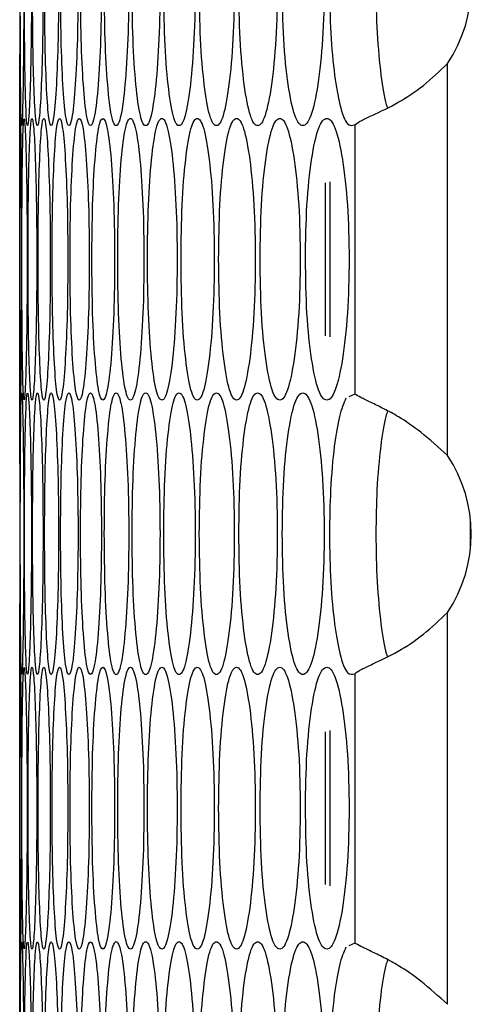
# Model space of a CAD drawing. Units: millimetres. Extents: x -487 to 1580, y -661 to 1293.
# Drawn here: x 684 to 703, y -92 to -50 of the extents above; entities that cross this region are included whole.
import ezdxf

# ---------------------------------------------------------------- set-up
doc = ezdxf.new("R2010")
doc.units = ezdxf.units.MM

msp = doc.modelspace()

# ---------------------------------------------------------------- linework, layer by layer
at = {"color": 7, "linetype": 'Continuous', "lineweight": 25}
for p, q in [((702.155, -68.318), (702.155, -51.626)), ((683.938, -54.267), (683.938, -65.653)), ((698.208, -54.234), (698.208, -65.71)), ((696.943, -56.702), (696.943, -63.217)), ((697.143, -56.657), (697.143, -63.262)), ((698.208, -65.71), (697.956, -65.824)), ((703.143, -72.267), (703.143, -71.057)), ((702.155, -91.698), (702.155, -75.006)), ((683.938, -77.65), (683.938, -89.036)), ((698.208, -77.615), (698.208, -89.09)), ((696.943, -80.085), (696.943, -86.6)), ((697.143, -80.04), (697.143, -86.645)), ((698.208, -89.09), (697.956, -89.204))]:
    msp.add_line(p, q, dxfattribs=at)
for centre in [(697.174, -48.282), (697.174, -71.662)]:
    msp.add_arc(centre, 6, 326.1265, 33.8735, dxfattribs=at)
for points, knots in [([(683.963, -48.269), (683.964, -49.058), (683.965, -50.638), (683.976, -52.61), (683.994, -53.99), (684.02, -54.408), (684.053, -53.99), (684.083, -52.61), (684.107, -50.638), (684.115, -48.269), (684.107, -45.899), (684.083, -43.928), (684.053, -42.548), (684.02, -42.129), (683.994, -42.548), (683.976, -43.928), (683.965, -45.9), (683.964, -47.479), (683.963, -48.269)], [0, 0, 0, 0, 0.062451, 0.124925, 0.187428, 0.250006, 0.312526, 0.375083, 0.437532, 0.500014, 0.562447, 0.624945, 0.687451, 0.750022, 0.812547, 0.875099, 0.937561, 1, 1, 1, 1]), ([(684.14, -48.269), (684.142, -49.058), (684.145, -50.638), (684.173, -52.61), (684.216, -53.99), (684.272, -54.408), (684.334, -53.99), (684.389, -52.61), (684.43, -50.638), (684.443, -48.269), (684.43, -45.899), (684.389, -43.928), (684.334, -42.548), (684.272, -42.129), (684.216, -42.548), (684.173, -43.928), (684.145, -45.9), (684.142, -47.479), (684.14, -48.269)], [0, 0, 0, 0, 0.062451, 0.124925, 0.187427, 0.250005, 0.312525, 0.375083, 0.437531, 0.500013, 0.562446, 0.624944, 0.68745, 0.750021, 0.812545, 0.8751, 0.937562, 1, 1, 1, 1]), ([(684.485, -48.269), (684.488, -49.058), (684.493, -50.638), (684.539, -52.61), (684.606, -53.99), (684.691, -54.408), (684.782, -53.99), (684.862, -52.61), (684.92, -50.638), (684.939, -48.269), (684.92, -45.899), (684.862, -43.928), (684.782, -42.548), (684.691, -42.129), (684.606, -42.548), (684.539, -43.928), (684.493, -45.9), (684.488, -47.479), (684.485, -48.269)], [0, 0, 0, 0, 0.062451, 0.124926, 0.187427, 0.250005, 0.312525, 0.375083, 0.437531, 0.500014, 0.562447, 0.624944, 0.687452, 0.750022, 0.812547, 0.8751, 0.937561, 1, 1, 1, 1]), ([(684.998, -48.269), (685.001, -49.058), (685.008, -50.638), (685.072, -52.61), (685.163, -53.99), (685.278, -54.408), (685.399, -53.99), (685.503, -52.61), (685.579, -50.638), (685.602, -48.269), (685.579, -45.899), (685.503, -43.928), (685.399, -42.548), (685.278, -42.129), (685.163, -42.548), (685.072, -43.928), (685.008, -45.9), (685.001, -47.479), (684.998, -48.269)], [0, 0, 0, 0, 0.062451, 0.124925, 0.187426, 0.250004, 0.312525, 0.375083, 0.437531, 0.500014, 0.562446, 0.624944, 0.687451, 0.750022, 0.812546, 0.8751, 0.937562, 1, 1, 1, 1]), ([(685.678, -48.269), (685.682, -49.058), (685.692, -50.638), (685.773, -52.61), (685.889, -53.99), (686.033, -54.408), (686.183, -53.99), (686.312, -52.61), (686.404, -50.638), (686.433, -48.269), (686.404, -45.899), (686.312, -43.928), (686.183, -42.548), (686.033, -42.129), (685.888, -42.548), (685.773, -43.928), (685.692, -45.9), (685.682, -47.479), (685.678, -48.269)], [0, 0, 0, 0, 0.062451, 0.124925, 0.187427, 0.250004, 0.312525, 0.375083, 0.437531, 0.500014, 0.562446, 0.624944, 0.687452, 0.750022, 0.812546, 0.8751, 0.937561, 1, 1, 1, 1]), ([(686.526, -48.269), (686.531, -49.058), (686.542, -50.638), (686.642, -52.61), (686.781, -53.99), (686.955, -54.408), (687.135, -53.99), (687.288, -52.61), (687.397, -50.638), (687.431, -48.269), (687.397, -45.899), (687.288, -43.928), (687.135, -42.548), (686.955, -42.129), (686.781, -42.548), (686.642, -43.928), (686.542, -45.9), (686.531, -47.479), (686.526, -48.269)], [0, 0, 0, 0, 0.062451, 0.124926, 0.187426, 0.250004, 0.312526, 0.375083, 0.437532, 0.500014, 0.562447, 0.624945, 0.687451, 0.750021, 0.812546, 0.8751, 0.937561, 1, 1, 1, 1]), ([(687.541, -48.269), (687.547, -49.058), (687.561, -50.638), (687.677, -52.61), (687.841, -53.99), (688.045, -54.408), (688.253, -53.99), (688.431, -52.61), (688.558, -50.638), (688.597, -48.269), (688.558, -45.899), (688.431, -43.928), (688.253, -42.548), (688.045, -42.129), (687.841, -42.548), (687.677, -43.928), (687.56, -45.9), (687.547, -47.479), (687.541, -48.269)], [0, 0, 0, 0, 0.062451, 0.1249259, 0.187427, 0.2500036, 0.3125258, 0.3750829, 0.4375308, 0.5000134, 0.5624464, 0.6249442, 0.6874505, 0.7500211, 0.8125462, 0.8750993, 0.9375615, 1, 1, 1, 1]), ([(688.723, -48.269), (688.731, -49.058), (688.746, -50.638), (688.88, -52.61), (689.069, -53.99), (689.302, -54.408), (689.54, -53.99), (689.742, -52.61), (689.885, -50.638), (689.929, -48.269), (689.885, -45.899), (689.742, -43.928), (689.539, -42.548), (689.302, -42.129), (689.069, -42.548), (688.88, -43.928), (688.746, -45.9), (688.731, -47.479), (688.723, -48.269)], [0, 0, 0, 0, 0.062451, 0.124926, 0.187427, 0.250004, 0.312525, 0.375083, 0.437531, 0.500014, 0.562447, 0.624944, 0.687452, 0.750021, 0.812546, 0.8751, 0.937562, 1, 1, 1, 1]), ([(690.073, -48.269), (690.081, -49.058), (690.098, -50.638), (690.251, -52.61), (690.463, -53.99), (690.725, -54.408), (690.993, -53.99), (691.219, -52.61), (691.38, -50.638), (691.429, -48.269), (691.38, -45.899), (691.219, -43.928), (690.992, -42.548), (690.725, -42.129), (690.463, -42.548), (690.251, -43.928), (690.098, -45.9), (690.081, -47.479), (690.073, -48.269)], [0, 0, 0, 0, 0.062451, 0.124926, 0.187426, 0.250005, 0.312525, 0.375083, 0.437531, 0.500014, 0.562447, 0.624944, 0.687451, 0.750022, 0.812546, 0.8751, 0.937561, 1, 1, 1, 1]), ([(691.589, -48.269), (691.599, -49.058), (691.618, -50.638), (691.788, -52.61), (692.024, -53.99), (692.316, -54.408), (692.612, -53.99), (692.863, -52.61), (693.041, -50.638), (693.095, -48.269), (693.041, -45.899), (692.863, -43.928), (692.612, -42.548), (692.316, -42.129), (692.024, -42.548), (691.788, -43.928), (691.618, -45.9), (691.599, -47.479), (691.589, -48.269)], [0, 0, 0, 0, 0.062451, 0.124926, 0.187427, 0.250004, 0.312525, 0.375083, 0.437532, 0.500014, 0.562447, 0.624944, 0.687451, 0.750021, 0.812547, 0.8751, 0.937561, 1, 1, 1, 1]), ([(693.272, -48.269), (693.283, -49.058), (693.304, -50.638), (693.491, -52.61), (693.752, -53.99), (694.073, -54.408), (694.398, -53.99), (694.674, -52.61), (694.868, -50.638), (694.928, -48.269), (694.868, -45.899), (694.674, -43.928), (694.398, -42.548), (694.073, -42.129), (693.752, -42.548), (693.491, -43.928), (693.304, -45.9), (693.283, -47.479), (693.272, -48.269)], [0, 0, 0, 0, 0.062451, 0.124926, 0.187426, 0.250005, 0.312526, 0.375083, 0.437532, 0.500014, 0.562447, 0.624944, 0.687451, 0.750022, 0.812546, 0.8751, 0.937562, 1, 1, 1, 1]), ([(695.122, -48.269), (695.133, -49.058), (695.156, -50.638), (695.361, -52.61), (695.646, -53.99), (695.996, -54.408), (696.351, -53.99), (696.65, -52.61), (696.862, -50.638), (696.926, -48.269), (696.862, -45.899), (696.65, -43.928), (696.351, -42.548), (695.996, -42.129), (695.646, -42.548), (695.361, -43.928), (695.156, -45.9), (695.133, -47.479), (695.122, -48.269)], [0, 0, 0, 0, 0.062451, 0.124925, 0.187427, 0.250005, 0.312525, 0.375083, 0.437531, 0.500014, 0.562446, 0.624944, 0.687452, 0.750021, 0.812547, 0.8751, 0.937561, 1, 1, 1, 1]), ([(697.832, -42.501), (697.737, -42.724), (697.548, -43.17), (697.317, -44.549), (697.165, -46.302), (697.123, -48.345), (697.169, -50.373), (697.333, -52.145), (697.579, -53.513), (697.882, -54.32), (698.105, -54.261), (698.208, -54.234)], [0, 0, 0, 0, 0.105839, 0.211183, 0.32929, 0.43416, 0.550046, 0.665307, 0.770511, 0.893981, 1, 1, 1, 1]), ([(699.616, -43.043), (699.588, -43.116), (699.467, -43.429), (699.295, -44.561), (699.14, -46.287), (699.099, -48.331), (699.143, -50.376), (699.311, -52.099), (699.474, -53.197), (699.587, -53.46), (699.605, -53.503)], [0, 0, 0, 0, 0.0442527, 0.1906571, 0.3550925, 0.5014321, 0.6629852, 0.8241668, 0.9708561, 1, 1, 1, 1]), ([(683.938, -54.267), (683.938, -54.187), (683.939, -54.025), (683.946, -52.599), (683.953, -50.64), (683.954, -49.059), (683.954, -48.269)], [0, 0, 0, 0, 0.249517, 0.49995, 0.750018, 1, 1, 1, 1]), ([(698.208, -54.234), (698.29, -54.175), (698.447, -54.061), (699.06, -53.783), (699.994, -53.347), (701.156, -52.586), (701.821, -51.948), (702.155, -51.626)], [0, 0, 0, 0, 0.167582, 0.317225, 0.564136, 0.780563, 1, 1, 1, 1]), ([(683.938, -59.96), (683.938, -60.75), (683.938, -62.329), (683.94, -64.301), (683.946, -65.681), (683.958, -66.1), (683.975, -65.681), (683.994, -64.301), (684.009, -62.329), (684.014, -59.96), (684.009, -57.591), (683.994, -55.619), (683.975, -54.239), (683.958, -53.821), (683.946, -54.24), (683.94, -55.62), (683.938, -57.591), (683.938, -59.171), (683.938, -59.96)], [0, 0, 0, 0, 0.062451, 0.124926, 0.187426, 0.250005, 0.312526, 0.375084, 0.437532, 0.500015, 0.562448, 0.624944, 0.687452, 0.750022, 0.812547, 0.8751, 0.937561, 1, 1, 1, 1]), ([(684.031, -59.96), (684.032, -60.75), (684.034, -62.329), (684.054, -64.301), (684.084, -65.681), (684.125, -66.1), (684.172, -65.681), (684.215, -64.301), (684.248, -62.329), (684.258, -59.96), (684.248, -57.591), (684.215, -55.619), (684.172, -54.239), (684.125, -53.821), (684.084, -54.24), (684.054, -55.62), (684.034, -57.591), (684.032, -59.171), (684.031, -59.96)], [0, 0, 0, 0, 0.062451, 0.124926, 0.187427, 0.250005, 0.312526, 0.375084, 0.437532, 0.500015, 0.562448, 0.624944, 0.687451, 0.750021, 0.812547, 0.8751, 0.937561, 1, 1, 1, 1]), ([(684.292, -59.96), (684.294, -60.75), (684.298, -62.329), (684.335, -64.301), (684.39, -65.681), (684.461, -66.1), (684.537, -65.681), (684.605, -64.301), (684.654, -62.329), (684.67, -59.96), (684.654, -57.591), (684.605, -55.619), (684.537, -54.239), (684.461, -53.821), (684.39, -54.24), (684.335, -55.62), (684.298, -57.591), (684.294, -59.171), (684.292, -59.96)], [0, 0, 0, 0, 0.062451, 0.124926, 0.187428, 0.250006, 0.312526, 0.375084, 0.437532, 0.500014, 0.562447, 0.624943, 0.687451, 0.750022, 0.812547, 0.8751, 0.937562, 1, 1, 1, 1]), ([(684.721, -59.96), (684.724, -60.75), (684.73, -62.329), (684.785, -64.301), (684.864, -65.681), (684.964, -66.1), (685.07, -65.681), (685.162, -64.301), (685.229, -62.329), (685.249, -59.96), (685.229, -57.591), (685.162, -55.619), (685.07, -54.239), (684.964, -53.821), (684.864, -54.24), (684.785, -55.62), (684.73, -57.591), (684.724, -59.171), (684.721, -59.96)], [0, 0, 0, 0, 0.062451, 0.124926, 0.187427, 0.250006, 0.312526, 0.375084, 0.437532, 0.500014, 0.562447, 0.624944, 0.687452, 0.750022, 0.812546, 0.8751, 0.937562, 1, 1, 1, 1]), ([(685.317, -59.96), (685.321, -60.75), (685.329, -62.329), (685.402, -64.301), (685.505, -65.681), (685.635, -66.1), (685.77, -65.681), (685.887, -64.301), (685.97, -62.329), (685.996, -59.96), (685.97, -57.591), (685.887, -55.619), (685.77, -54.239), (685.635, -53.821), (685.505, -54.24), (685.402, -55.62), (685.329, -57.591), (685.321, -59.171), (685.317, -59.96)], [0, 0, 0, 0, 0.062451, 0.124926, 0.187427, 0.250005, 0.312526, 0.375084, 0.437532, 0.500014, 0.562448, 0.624944, 0.687451, 0.750022, 0.812547, 0.8751, 0.937562, 1, 1, 1, 1]), ([(686.081, -59.96), (686.086, -60.75), (686.096, -62.329), (686.186, -64.301), (686.314, -65.681), (686.473, -66.1), (686.638, -65.681), (686.779, -64.301), (686.88, -62.329), (686.911, -59.96), (686.88, -57.591), (686.779, -55.619), (686.638, -54.239), (686.473, -53.821), (686.314, -54.24), (686.186, -55.62), (686.096, -57.591), (686.086, -59.171), (686.081, -59.96)], [0, 0, 0, 0, 0.062451, 0.124926, 0.187427, 0.250005, 0.312526, 0.375084, 0.437532, 0.500014, 0.562447, 0.624944, 0.687451, 0.750022, 0.812546, 0.875099, 0.937561, 1, 1, 1, 1]), ([(687.012, -59.96), (687.018, -60.75), (687.031, -62.329), (687.139, -64.301), (687.29, -65.681), (687.479, -66.1), (687.673, -65.681), (687.839, -64.301), (687.957, -62.329), (687.993, -59.96), (687.957, -57.591), (687.839, -55.619), (687.673, -54.239), (687.479, -53.821), (687.29, -54.24), (687.139, -55.62), (687.03, -57.591), (687.018, -59.171), (687.012, -59.96)], [0, 0, 0, 0, 0.062451, 0.124926, 0.187426, 0.250005, 0.312527, 0.375084, 0.437532, 0.500015, 0.562448, 0.624944, 0.687452, 0.750022, 0.812547, 0.8751, 0.937561, 1, 1, 1, 1]), ([(688.111, -59.96), (688.118, -60.75), (688.132, -62.329), (688.258, -64.301), (688.434, -65.681), (688.652, -66.1), (688.876, -65.681), (689.066, -64.301), (689.201, -62.329), (689.242, -59.96), (689.201, -57.591), (689.066, -55.619), (688.876, -54.239), (688.652, -53.821), (688.434, -54.24), (688.258, -55.62), (688.132, -57.591), (688.118, -59.171), (688.111, -59.96)], [0, 0, 0, 0, 0.062451, 0.124926, 0.187427, 0.250006, 0.312526, 0.375083, 0.437532, 0.500014, 0.562447, 0.624944, 0.687452, 0.750022, 0.812547, 0.8751, 0.937562, 1, 1, 1, 1]), ([(689.377, -59.96), (689.385, -60.75), (689.401, -62.329), (689.545, -64.301), (689.745, -65.681), (689.993, -66.1), (690.245, -65.681), (690.459, -64.301), (690.612, -62.329), (690.658, -59.96), (690.612, -57.591), (690.459, -55.619), (690.245, -54.239), (689.993, -53.821), (689.745, -54.24), (689.545, -55.62), (689.401, -57.591), (689.385, -59.171), (689.377, -59.96)], [0, 0, 0, 0, 0.062451, 0.124926, 0.187427, 0.250005, 0.312526, 0.375083, 0.437532, 0.500014, 0.562447, 0.624943, 0.687452, 0.750021, 0.812547, 0.8751, 0.937561, 1, 1, 1, 1]), ([(690.81, -59.96), (690.819, -60.75), (690.837, -62.329), (690.998, -64.301), (691.223, -65.681), (691.5, -66.1), (691.782, -65.681), (692.02, -64.301), (692.189, -62.329), (692.241, -59.96), (692.189, -57.591), (692.02, -55.619), (691.781, -54.239), (691.5, -53.821), (691.223, -54.24), (690.998, -55.62), (690.837, -57.591), (690.819, -59.171), (690.81, -59.96)], [0, 0, 0, 0, 0.062451, 0.124926, 0.187427, 0.250005, 0.312526, 0.375084, 0.437532, 0.500014, 0.562447, 0.624944, 0.687452, 0.750023, 0.812547, 0.8751, 0.937562, 1, 1, 1, 1]), ([(692.41, -59.96), (692.42, -60.75), (692.44, -62.329), (692.619, -64.301), (692.867, -65.681), (693.173, -66.1), (693.485, -65.681), (693.747, -64.301), (693.934, -62.329), (693.991, -59.96), (693.934, -57.591), (693.747, -55.619), (693.484, -54.239), (693.173, -53.821), (692.867, -54.24), (692.619, -55.62), (692.44, -57.591), (692.42, -59.171), (692.41, -59.96)], [0, 0, 0, 0, 0.062451, 0.124926, 0.187427, 0.250005, 0.312526, 0.375084, 0.437532, 0.500015, 0.562448, 0.624944, 0.687452, 0.750022, 0.812546, 0.8751, 0.937562, 1, 1, 1, 1]), ([(694.176, -59.96), (694.187, -60.75), (694.209, -62.329), (694.405, -64.301), (694.678, -65.681), (695.014, -66.1), (695.354, -65.681), (695.641, -64.301), (695.844, -62.329), (695.906, -59.96), (695.844, -57.591), (695.641, -55.619), (695.354, -54.239), (695.014, -53.821), (694.678, -54.24), (694.405, -55.62), (694.209, -57.591), (694.187, -59.171), (694.176, -59.96)], [0, 0, 0, 0, 0.062451, 0.124925, 0.187426, 0.250006, 0.312527, 0.375084, 0.437532, 0.500014, 0.562447, 0.624944, 0.687451, 0.750022, 0.812547, 0.875099, 0.937562, 1, 1, 1, 1]), ([(696.109, -59.96), (696.121, -60.75), (696.145, -62.329), (696.358, -64.301), (696.655, -65.681), (697.02, -66.1), (697.389, -65.681), (697.701, -64.301), (697.921, -62.329), (697.988, -59.96), (697.921, -57.591), (697.701, -55.619), (697.389, -54.239), (697.02, -53.821), (696.655, -54.24), (696.358, -55.62), (696.144, -57.591), (696.12, -59.171), (696.109, -59.96)], [0, 0, 0, 0, 0.062451, 0.124926, 0.187427, 0.250005, 0.312525, 0.375083, 0.437532, 0.500014, 0.562447, 0.624943, 0.687451, 0.750022, 0.812547, 0.8751, 0.937562, 1, 1, 1, 1]), ([(683.954, -71.652), (683.954, -70.861), (683.953, -69.28), (683.946, -67.321), (683.939, -65.895), (683.938, -65.734), (683.938, -65.653)], [0, 0, 0, 0, 0.250033, 0.500162, 0.750393, 1, 1, 1, 1]), ([(683.963, -71.652), (683.964, -72.441), (683.965, -74.02), (683.976, -75.992), (683.994, -77.372), (684.02, -77.791), (684.053, -77.372), (684.083, -75.993), (684.107, -74.021), (684.115, -71.651), (684.107, -69.282), (684.083, -67.31), (684.053, -65.931), (684.02, -65.512), (683.994, -65.931), (683.976, -67.311), (683.965, -69.283), (683.964, -70.862), (683.963, -71.652)], [0, 0, 0, 0, 0.062449, 0.124925, 0.187427, 0.250005, 0.312526, 0.375083, 0.437532, 0.500014, 0.562447, 0.624943, 0.687451, 0.750021, 0.812546, 0.875098, 0.93756, 1, 1, 1, 1]), ([(684.14, -71.652), (684.142, -72.441), (684.145, -74.02), (684.173, -75.992), (684.216, -77.372), (684.272, -77.791), (684.334, -77.372), (684.389, -75.993), (684.43, -74.021), (684.443, -71.651), (684.43, -69.282), (684.389, -67.31), (684.334, -65.931), (684.272, -65.512), (684.216, -65.931), (684.173, -67.311), (684.145, -69.283), (684.142, -70.862), (684.14, -71.652)], [0, 0, 0, 0, 0.0624493, 0.124925, 0.1874261, 0.2500047, 0.3125245, 0.3750827, 0.4375307, 0.5000131, 0.562446, 0.6249425, 0.6874496, 0.7500205, 0.8125448, 0.8750984, 0.9375601, 1, 1, 1, 1]), ([(684.485, -71.652), (684.488, -72.441), (684.493, -74.02), (684.539, -75.992), (684.606, -77.372), (684.691, -77.791), (684.782, -77.372), (684.862, -75.993), (684.92, -74.021), (684.939, -71.651), (684.92, -69.282), (684.862, -67.31), (684.782, -65.931), (684.691, -65.512), (684.606, -65.931), (684.539, -67.311), (684.493, -69.283), (684.488, -70.862), (684.485, -71.652)], [0, 0, 0, 0, 0.062449, 0.124925, 0.187427, 0.250005, 0.312525, 0.375083, 0.437531, 0.500013, 0.562446, 0.624943, 0.687451, 0.750021, 0.812546, 0.875099, 0.93756, 1, 1, 1, 1]), ([(684.998, -71.652), (685.001, -72.441), (685.008, -74.02), (685.072, -75.992), (685.163, -77.372), (685.278, -77.791), (685.399, -77.372), (685.503, -75.993), (685.579, -74.021), (685.602, -71.651), (685.579, -69.282), (685.503, -67.31), (685.399, -65.931), (685.278, -65.512), (685.163, -65.931), (685.072, -67.311), (685.008, -69.283), (685.001, -70.862), (684.998, -71.652)], [0, 0, 0, 0, 0.062449, 0.124925, 0.187426, 0.250004, 0.312525, 0.375083, 0.437531, 0.500013, 0.562446, 0.624943, 0.68745, 0.750021, 0.812545, 0.875098, 0.93756, 1, 1, 1, 1]), ([(685.678, -71.652), (685.682, -72.441), (685.692, -74.02), (685.773, -75.992), (685.889, -77.372), (686.033, -77.791), (686.183, -77.372), (686.312, -75.993), (686.404, -74.021), (686.433, -71.651), (686.404, -69.282), (686.312, -67.31), (686.183, -65.931), (686.033, -65.512), (685.888, -65.931), (685.773, -67.311), (685.692, -69.283), (685.682, -70.862), (685.678, -71.652)], [0, 0, 0, 0, 0.062449, 0.124925, 0.187426, 0.250004, 0.312525, 0.375083, 0.437531, 0.500013, 0.562446, 0.624942, 0.687451, 0.750021, 0.812545, 0.875099, 0.93756, 1, 1, 1, 1]), ([(686.526, -71.652), (686.531, -72.441), (686.542, -74.02), (686.642, -75.992), (686.781, -77.372), (686.955, -77.791), (687.135, -77.372), (687.288, -75.993), (687.397, -74.021), (687.431, -71.651), (687.397, -69.282), (687.288, -67.31), (687.135, -65.931), (686.955, -65.512), (686.781, -65.931), (686.642, -67.311), (686.542, -69.283), (686.531, -70.862), (686.526, -71.652)], [0, 0, 0, 0, 0.062449, 0.124925, 0.187426, 0.250004, 0.312526, 0.375083, 0.437532, 0.500014, 0.562447, 0.624943, 0.68745, 0.750021, 0.812546, 0.875099, 0.93756, 1, 1, 1, 1]), ([(687.541, -71.652), (687.547, -72.441), (687.561, -74.02), (687.677, -75.992), (687.841, -77.372), (688.045, -77.791), (688.253, -77.372), (688.431, -75.993), (688.558, -74.021), (688.597, -71.651), (688.558, -69.282), (688.431, -67.31), (688.253, -65.931), (688.045, -65.512), (687.841, -65.931), (687.677, -67.311), (687.56, -69.283), (687.547, -70.862), (687.541, -71.652)], [0, 0, 0, 0, 0.062449, 0.124926, 0.187427, 0.250003, 0.312526, 0.375083, 0.437531, 0.500013, 0.562446, 0.624943, 0.68745, 0.75002, 0.812546, 0.875098, 0.93756, 1, 1, 1, 1]), ([(688.723, -71.652), (688.731, -72.441), (688.746, -74.02), (688.88, -75.992), (689.069, -77.372), (689.302, -77.791), (689.54, -77.372), (689.742, -75.993), (689.885, -74.021), (689.929, -71.651), (689.885, -69.282), (689.742, -67.31), (689.539, -65.931), (689.302, -65.512), (689.069, -65.931), (688.88, -67.311), (688.746, -69.283), (688.731, -70.862), (688.723, -71.652)], [0, 0, 0, 0, 0.062449, 0.124926, 0.187427, 0.250004, 0.312525, 0.375083, 0.437531, 0.500013, 0.562446, 0.624943, 0.687451, 0.75002, 0.812546, 0.875098, 0.93756, 1, 1, 1, 1]), ([(690.073, -71.652), (690.081, -72.441), (690.098, -74.02), (690.251, -75.992), (690.463, -77.372), (690.725, -77.791), (690.993, -77.372), (691.219, -75.993), (691.38, -74.021), (691.429, -71.651), (691.38, -69.282), (691.219, -67.31), (690.992, -65.931), (690.725, -65.512), (690.463, -65.931), (690.251, -67.311), (690.098, -69.283), (690.081, -70.862), (690.073, -71.652)], [0, 0, 0, 0, 0.062449, 0.124925, 0.187426, 0.250005, 0.312525, 0.375082, 0.437531, 0.500013, 0.562446, 0.624942, 0.68745, 0.750021, 0.812545, 0.875099, 0.93756, 1, 1, 1, 1]), ([(691.589, -71.652), (691.599, -72.441), (691.618, -74.02), (691.788, -75.992), (692.024, -77.372), (692.316, -77.791), (692.612, -77.372), (692.863, -75.993), (693.041, -74.021), (693.095, -71.651), (693.041, -69.282), (692.863, -67.31), (692.612, -65.931), (692.316, -65.512), (692.024, -65.931), (691.788, -67.311), (691.618, -69.283), (691.599, -70.862), (691.589, -71.652)], [0, 0, 0, 0, 0.062449, 0.124926, 0.187427, 0.250004, 0.312525, 0.375083, 0.437531, 0.500014, 0.562447, 0.624943, 0.687451, 0.75002, 0.812546, 0.875098, 0.93756, 1, 1, 1, 1]), ([(693.272, -71.652), (693.283, -72.441), (693.304, -74.02), (693.491, -75.992), (693.752, -77.372), (694.073, -77.791), (694.398, -77.372), (694.674, -75.993), (694.868, -74.021), (694.928, -71.651), (694.868, -69.282), (694.674, -67.31), (694.398, -65.931), (694.073, -65.512), (693.752, -65.931), (693.491, -67.311), (693.304, -69.283), (693.283, -70.862), (693.272, -71.652)], [0, 0, 0, 0, 0.062449, 0.124925, 0.187426, 0.250004, 0.312526, 0.375083, 0.437531, 0.500014, 0.562446, 0.624942, 0.68745, 0.750021, 0.812545, 0.875098, 0.93756, 1, 1, 1, 1]), ([(695.122, -71.652), (695.133, -72.441), (695.156, -74.02), (695.361, -75.992), (695.646, -77.372), (695.996, -77.791), (696.351, -77.372), (696.65, -75.993), (696.862, -74.021), (696.926, -71.651), (696.862, -69.282), (696.65, -67.31), (696.351, -65.931), (695.996, -65.512), (695.646, -65.931), (695.361, -67.311), (695.156, -69.283), (695.133, -70.862), (695.122, -71.652)], [0, 0, 0, 0, 0.0624493, 0.124925, 0.187427, 0.2500042, 0.3125253, 0.3750825, 0.4375311, 0.5000134, 0.5624461, 0.6249425, 0.6874509, 0.7500205, 0.8125459, 0.8750982, 0.9375599, 1, 1, 1, 1]), ([(702.155, -68.318), (701.783, -67.977), (701.106, -67.357), (700.164, -66.708), (699.432, -66.319), (698.876, -66.046), (698.423, -65.836), (698.281, -65.753), (698.208, -65.71)], [0, 0, 0, 0, 0.2382816, 0.4334274, 0.5664655, 0.704494, 0.8486763, 1, 1, 1, 1]), ([(697.832, -65.881), (697.737, -66.104), (697.548, -66.55), (697.317, -67.929), (697.165, -69.682), (697.123, -71.725), (697.169, -73.753), (697.333, -75.525), (697.579, -76.893), (697.882, -77.7), (698.105, -77.642), (698.208, -77.615)], [0, 0, 0, 0, 0.105841, 0.211184, 0.329288, 0.434158, 0.550045, 0.665306, 0.77051, 0.893981, 1, 1, 1, 1]), ([(699.616, -66.423), (699.588, -66.496), (699.467, -66.809), (699.295, -67.941), (699.14, -69.667), (699.099, -71.711), (699.143, -73.756), (699.311, -75.479), (699.474, -76.577), (699.587, -76.84), (699.605, -76.883)], [0, 0, 0, 0, 0.044253, 0.19066, 0.355095, 0.50143, 0.662983, 0.824168, 0.970854, 1, 1, 1, 1]), ([(683.938, -77.65), (683.938, -77.57), (683.939, -77.408), (683.946, -75.982), (683.953, -74.023), (683.954, -72.442), (683.954, -71.652)], [0, 0, 0, 0, 0.249518, 0.499955, 0.750023, 1, 1, 1, 1]), ([(698.208, -77.615), (698.29, -77.555), (698.447, -77.441), (699.06, -77.163), (699.994, -76.727), (701.156, -75.966), (701.821, -75.328), (702.155, -75.006)], [0, 0, 0, 0, 0.167583, 0.317226, 0.564141, 0.780569, 1, 1, 1, 1]), ([(683.938, -83.343), (683.938, -84.132), (683.938, -85.712), (683.94, -87.684), (683.946, -89.064), (683.958, -89.483), (683.975, -89.064), (683.994, -87.684), (684.009, -85.712), (684.014, -83.343), (684.009, -80.973), (683.994, -79.002), (683.975, -77.622), (683.958, -77.203), (683.946, -77.622), (683.94, -79.002), (683.938, -80.974), (683.938, -82.553), (683.938, -83.343)], [0, 0, 0, 0, 0.062449, 0.124925, 0.187426, 0.250004, 0.312525, 0.375083, 0.437531, 0.500012, 0.562447, 0.624943, 0.687451, 0.75002, 0.812546, 0.875099, 0.93756, 1, 1, 1, 1]), ([(684.031, -83.343), (684.032, -84.132), (684.034, -85.712), (684.054, -87.684), (684.084, -89.064), (684.125, -89.483), (684.172, -89.064), (684.215, -87.684), (684.248, -85.712), (684.258, -83.343), (684.248, -80.973), (684.215, -79.002), (684.172, -77.622), (684.125, -77.203), (684.084, -77.622), (684.054, -79.002), (684.034, -80.974), (684.032, -82.553), (684.031, -83.343)], [0, 0, 0, 0, 0.062449, 0.124925, 0.187427, 0.250004, 0.312525, 0.375083, 0.437531, 0.500012, 0.562447, 0.624943, 0.68745, 0.75002, 0.812546, 0.875099, 0.93756, 1, 1, 1, 1]), ([(684.292, -83.343), (684.294, -84.132), (684.298, -85.712), (684.335, -87.684), (684.39, -89.064), (684.461, -89.483), (684.537, -89.064), (684.605, -87.684), (684.654, -85.712), (684.67, -83.343), (684.654, -80.973), (684.605, -79.002), (684.537, -77.622), (684.461, -77.203), (684.39, -77.622), (684.335, -79.002), (684.298, -80.974), (684.294, -82.553), (684.292, -83.343)], [0, 0, 0, 0, 0.062449, 0.124926, 0.187427, 0.250005, 0.312525, 0.375083, 0.437531, 0.500012, 0.562446, 0.624942, 0.68745, 0.750021, 0.812546, 0.875098, 0.93756, 1, 1, 1, 1]), ([(684.721, -83.343), (684.724, -84.132), (684.73, -85.712), (684.785, -87.684), (684.864, -89.064), (684.964, -89.483), (685.07, -89.064), (685.162, -87.684), (685.229, -85.712), (685.249, -83.343), (685.229, -80.973), (685.162, -79.002), (685.07, -77.622), (684.964, -77.203), (684.864, -77.622), (684.785, -79.002), (684.73, -80.974), (684.724, -82.553), (684.721, -83.343)], [0, 0, 0, 0, 0.0624494, 0.1249253, 0.1874264, 0.2500048, 0.3125252, 0.3750829, 0.4375309, 0.5000117, 0.5624461, 0.6249426, 0.6874504, 0.7500204, 0.8125446, 0.8750981, 0.93756, 1, 1, 1, 1]), ([(685.317, -83.343), (685.321, -84.132), (685.329, -85.712), (685.402, -87.684), (685.505, -89.064), (685.635, -89.483), (685.77, -89.064), (685.887, -87.684), (685.97, -85.712), (685.996, -83.343), (685.97, -80.973), (685.887, -79.002), (685.77, -77.622), (685.635, -77.203), (685.505, -77.622), (685.402, -79.002), (685.329, -80.974), (685.321, -82.553), (685.317, -83.343)], [0, 0, 0, 0, 0.0624491, 0.1249254, 0.1874263, 0.2500038, 0.3125248, 0.3750829, 0.4375308, 0.5000119, 0.5624466, 0.624943, 0.6874499, 0.7500205, 0.8125452, 0.8750986, 0.93756, 1, 1, 1, 1]), ([(686.081, -83.343), (686.086, -84.132), (686.096, -85.712), (686.186, -87.684), (686.314, -89.064), (686.473, -89.483), (686.638, -89.064), (686.779, -87.684), (686.88, -85.712), (686.911, -83.343), (686.88, -80.973), (686.779, -79.002), (686.638, -77.622), (686.473, -77.203), (686.314, -77.622), (686.186, -79.002), (686.096, -80.974), (686.086, -82.553), (686.081, -83.343)], [0, 0, 0, 0, 0.062449, 0.124926, 0.187426, 0.250004, 0.312526, 0.375083, 0.437531, 0.500012, 0.562446, 0.624943, 0.68745, 0.750021, 0.812545, 0.875098, 0.93756, 1, 1, 1, 1]), ([(687.012, -83.343), (687.018, -84.132), (687.031, -85.712), (687.139, -87.684), (687.29, -89.064), (687.479, -89.483), (687.673, -89.064), (687.839, -87.684), (687.957, -85.712), (687.993, -83.343), (687.957, -80.973), (687.839, -79.002), (687.673, -77.622), (687.479, -77.203), (687.29, -77.622), (687.139, -79.002), (687.03, -80.974), (687.018, -82.553), (687.012, -83.343)], [0, 0, 0, 0, 0.062449, 0.124925, 0.187426, 0.250004, 0.312526, 0.375083, 0.437531, 0.500012, 0.562446, 0.624943, 0.68745, 0.75002, 0.812546, 0.875099, 0.93756, 1, 1, 1, 1]), ([(688.111, -83.343), (688.118, -84.132), (688.132, -85.712), (688.258, -87.684), (688.434, -89.064), (688.652, -89.483), (688.876, -89.064), (689.066, -87.684), (689.201, -85.712), (689.242, -83.343), (689.201, -80.973), (689.066, -79.002), (688.876, -77.622), (688.652, -77.203), (688.434, -77.622), (688.258, -79.002), (688.132, -80.974), (688.118, -82.553), (688.111, -83.343)], [0, 0, 0, 0, 0.062449, 0.124926, 0.187426, 0.250005, 0.312526, 0.375082, 0.437531, 0.500012, 0.562446, 0.624942, 0.687451, 0.750021, 0.812545, 0.875098, 0.93756, 1, 1, 1, 1]), ([(689.377, -83.343), (689.385, -84.132), (689.401, -85.712), (689.545, -87.684), (689.745, -89.064), (689.993, -89.483), (690.245, -89.064), (690.459, -87.684), (690.612, -85.712), (690.658, -83.343), (690.612, -80.973), (690.459, -79.002), (690.245, -77.622), (689.993, -77.203), (689.745, -77.622), (689.545, -79.002), (689.401, -80.974), (689.385, -82.553), (689.377, -83.343)], [0, 0, 0, 0, 0.062449, 0.124925, 0.187427, 0.250004, 0.312525, 0.375082, 0.437531, 0.500012, 0.562446, 0.624942, 0.687451, 0.75002, 0.812546, 0.875099, 0.93756, 1, 1, 1, 1]), ([(690.81, -83.343), (690.819, -84.132), (690.837, -85.712), (690.998, -87.684), (691.223, -89.064), (691.5, -89.483), (691.782, -89.064), (692.02, -87.684), (692.189, -85.712), (692.241, -83.343), (692.189, -80.973), (692.02, -79.002), (691.781, -77.622), (691.5, -77.203), (691.223, -77.622), (690.998, -79.002), (690.837, -80.974), (690.819, -82.553), (690.81, -83.343)], [0, 0, 0, 0, 0.062449, 0.124925, 0.187427, 0.250004, 0.312525, 0.375083, 0.437531, 0.500012, 0.562446, 0.624943, 0.687451, 0.750021, 0.812546, 0.875099, 0.93756, 1, 1, 1, 1]), ([(692.41, -83.343), (692.42, -84.132), (692.44, -85.712), (692.619, -87.684), (692.867, -89.064), (693.173, -89.483), (693.485, -89.064), (693.747, -87.684), (693.934, -85.712), (693.991, -83.343), (693.934, -80.973), (693.747, -79.002), (693.484, -77.622), (693.173, -77.203), (692.867, -77.622), (692.619, -79.002), (692.44, -80.974), (692.42, -82.553), (692.41, -83.343)], [0, 0, 0, 0, 0.062449, 0.124925, 0.187426, 0.250004, 0.312525, 0.375083, 0.437532, 0.500012, 0.562447, 0.624943, 0.687451, 0.75002, 0.812545, 0.875099, 0.93756, 1, 1, 1, 1]), ([(694.176, -83.343), (694.187, -84.132), (694.209, -85.712), (694.405, -87.684), (694.678, -89.064), (695.014, -89.483), (695.354, -89.064), (695.641, -87.684), (695.844, -85.712), (695.906, -83.343), (695.844, -80.973), (695.641, -79.002), (695.354, -77.622), (695.014, -77.203), (694.678, -77.622), (694.405, -79.002), (694.209, -80.974), (694.187, -82.553), (694.176, -83.343)], [0, 0, 0, 0, 0.062449, 0.124925, 0.187426, 0.250005, 0.312526, 0.375083, 0.437531, 0.500012, 0.562446, 0.624943, 0.68745, 0.750021, 0.812545, 0.875098, 0.93756, 1, 1, 1, 1]), ([(696.109, -83.343), (696.121, -84.132), (696.145, -85.712), (696.358, -87.684), (696.655, -89.064), (697.02, -89.483), (697.389, -89.064), (697.701, -87.684), (697.921, -85.712), (697.988, -83.343), (697.921, -80.973), (697.701, -79.002), (697.389, -77.622), (697.02, -77.203), (696.655, -77.622), (696.358, -79.002), (696.144, -80.974), (696.12, -82.553), (696.109, -83.343)], [0, 0, 0, 0, 0.062449, 0.124926, 0.187427, 0.250004, 0.312525, 0.375082, 0.437531, 0.500012, 0.562446, 0.624942, 0.68745, 0.75002, 0.812546, 0.875098, 0.93756, 1, 1, 1, 1]), ([(683.954, -95.034), (683.954, -94.244), (683.953, -92.663), (683.946, -90.703), (683.939, -89.278), (683.938, -89.116), (683.938, -89.036)], [0, 0, 0, 0, 0.250033, 0.500162, 0.750393, 1, 1, 1, 1]), ([(683.963, -95.034), (683.964, -95.824), (683.965, -97.403), (683.976, -99.375), (683.994, -100.755), (684.02, -101.174), (684.053, -100.755), (684.083, -99.375), (684.107, -97.403), (684.115, -95.034), (684.107, -92.665), (684.083, -90.693), (684.053, -89.313), (684.02, -88.895), (683.994, -89.314), (683.976, -90.694), (683.965, -92.665), (683.964, -94.245), (683.963, -95.034)], [0, 0, 0, 0, 0.0624509, 0.1249254, 0.1874276, 0.2500055, 0.3125263, 0.3750827, 0.4375326, 0.5000132, 0.5624477, 0.6249439, 0.6874505, 0.7500211, 0.8125464, 0.8750992, 0.9375598, 1, 1, 1, 1]), ([(684.14, -95.034), (684.142, -95.824), (684.145, -97.403), (684.173, -99.375), (684.216, -100.755), (684.272, -101.174), (684.334, -100.755), (684.389, -99.375), (684.43, -97.403), (684.443, -95.034), (684.43, -92.665), (684.389, -90.693), (684.334, -89.313), (684.272, -88.895), (684.216, -89.314), (684.173, -90.694), (684.145, -92.665), (684.142, -94.245), (684.14, -95.034)], [0, 0, 0, 0, 0.062451, 0.124925, 0.187426, 0.250005, 0.312525, 0.375082, 0.437532, 0.500012, 0.562447, 0.624943, 0.68745, 0.750021, 0.812545, 0.8751, 0.93756, 1, 1, 1, 1]), ([(684.485, -95.034), (684.488, -95.824), (684.493, -97.403), (684.539, -99.375), (684.606, -100.755), (684.691, -101.174), (684.782, -100.755), (684.862, -99.375), (684.92, -97.403), (684.939, -95.034), (684.92, -92.665), (684.862, -90.693), (684.782, -89.313), (684.691, -88.895), (684.606, -89.314), (684.539, -90.694), (684.493, -92.665), (684.488, -94.245), (684.485, -95.034)], [0, 0, 0, 0, 0.062451, 0.124926, 0.187427, 0.250005, 0.312526, 0.375083, 0.437532, 0.500013, 0.562447, 0.624943, 0.687451, 0.750021, 0.812546, 0.8751, 0.93756, 1, 1, 1, 1]), ([(684.998, -95.034), (685.001, -95.824), (685.008, -97.403), (685.072, -99.375), (685.163, -100.755), (685.278, -101.174), (685.399, -100.755), (685.503, -99.375), (685.579, -97.403), (685.602, -95.034), (685.579, -92.665), (685.503, -90.693), (685.399, -89.313), (685.278, -88.895), (685.163, -89.314), (685.072, -90.694), (685.008, -92.665), (685.001, -94.245), (684.998, -95.034)], [0, 0, 0, 0, 0.062451, 0.124925, 0.187426, 0.250004, 0.312526, 0.375082, 0.437532, 0.500013, 0.562447, 0.624944, 0.68745, 0.750021, 0.812546, 0.8751, 0.93756, 1, 1, 1, 1]), ([(685.678, -95.034), (685.682, -95.824), (685.692, -97.403), (685.773, -99.375), (685.889, -100.755), (686.033, -101.174), (686.183, -100.755), (686.312, -99.375), (686.404, -97.403), (686.433, -95.034), (686.404, -92.665), (686.312, -90.693), (686.183, -89.313), (686.033, -88.895), (685.888, -89.314), (685.773, -90.694), (685.692, -92.665), (685.682, -94.245), (685.678, -95.034)], [0, 0, 0, 0, 0.062451, 0.124925, 0.187427, 0.250004, 0.312525, 0.375082, 0.437532, 0.500013, 0.562447, 0.624943, 0.687451, 0.750021, 0.812546, 0.8751, 0.93756, 1, 1, 1, 1]), ([(686.526, -95.034), (686.531, -95.824), (686.542, -97.403), (686.642, -99.375), (686.781, -100.755), (686.955, -101.174), (687.135, -100.755), (687.288, -99.375), (687.397, -97.403), (687.431, -95.034), (687.397, -92.665), (687.288, -90.693), (687.135, -89.313), (686.955, -88.895), (686.781, -89.314), (686.642, -90.694), (686.542, -92.665), (686.531, -94.245), (686.526, -95.034)], [0, 0, 0, 0, 0.0624508, 0.1249258, 0.1874263, 0.2500041, 0.3125262, 0.3750826, 0.4375324, 0.5000131, 0.5624477, 0.6249439, 0.6874504, 0.7500209, 0.8125459, 0.8750998, 0.9375599, 1, 1, 1, 1]), ([(687.541, -95.034), (687.547, -95.824), (687.561, -97.403), (687.677, -99.375), (687.841, -100.755), (688.045, -101.174), (688.253, -100.755), (688.431, -99.375), (688.558, -97.403), (688.597, -95.034), (688.558, -92.665), (688.431, -90.693), (688.253, -89.313), (688.045, -88.895), (687.841, -89.314), (687.677, -90.694), (687.56, -92.665), (687.547, -94.245), (687.541, -95.034)], [0, 0, 0, 0, 0.062451, 0.124926, 0.187427, 0.250004, 0.312526, 0.375082, 0.437531, 0.500012, 0.562447, 0.624943, 0.68745, 0.750021, 0.812546, 0.875099, 0.93756, 1, 1, 1, 1]), ([(688.723, -95.034), (688.731, -95.824), (688.746, -97.403), (688.88, -99.375), (689.069, -100.755), (689.302, -101.174), (689.54, -100.755), (689.742, -99.375), (689.885, -97.403), (689.929, -95.034), (689.885, -92.665), (689.742, -90.693), (689.539, -89.313), (689.302, -88.895), (689.069, -89.314), (688.88, -90.694), (688.746, -92.665), (688.731, -94.245), (688.723, -95.034)], [0, 0, 0, 0, 0.062451, 0.124926, 0.187427, 0.250004, 0.312525, 0.375083, 0.437532, 0.500013, 0.562447, 0.624944, 0.687451, 0.750021, 0.812546, 0.8751, 0.93756, 1, 1, 1, 1]), ([(690.073, -95.034), (690.081, -95.824), (690.098, -97.403), (690.251, -99.375), (690.463, -100.755), (690.725, -101.174), (690.993, -100.755), (691.219, -99.375), (691.38, -97.403), (691.429, -95.034), (691.38, -92.665), (691.219, -90.693), (690.992, -89.313), (690.725, -88.895), (690.463, -89.314), (690.251, -90.694), (690.098, -92.665), (690.081, -94.245), (690.073, -95.034)], [0, 0, 0, 0, 0.062451, 0.124926, 0.187426, 0.250005, 0.312525, 0.375082, 0.437532, 0.500013, 0.562447, 0.624943, 0.68745, 0.750022, 0.812546, 0.8751, 0.93756, 1, 1, 1, 1]), ([(691.589, -95.034), (691.599, -95.824), (691.618, -97.403), (691.788, -99.375), (692.024, -100.755), (692.316, -101.174), (692.612, -100.755), (692.863, -99.375), (693.041, -97.403), (693.095, -95.034), (693.041, -92.665), (692.863, -90.693), (692.612, -89.313), (692.316, -88.895), (692.024, -89.314), (691.788, -90.694), (691.618, -92.665), (691.599, -94.245), (691.589, -95.034)], [0, 0, 0, 0, 0.062451, 0.124926, 0.187427, 0.250004, 0.312526, 0.375083, 0.437532, 0.500013, 0.562448, 0.624944, 0.687451, 0.750021, 0.812546, 0.8751, 0.93756, 1, 1, 1, 1]), ([(693.272, -95.034), (693.283, -95.824), (693.304, -97.403), (693.491, -99.375), (693.752, -100.755), (694.073, -101.174), (694.398, -100.755), (694.674, -99.375), (694.868, -97.403), (694.928, -95.034), (694.868, -92.665), (694.674, -90.693), (694.398, -89.313), (694.073, -88.895), (693.752, -89.314), (693.491, -90.694), (693.304, -92.665), (693.283, -94.245), (693.272, -95.034)], [0, 0, 0, 0, 0.062451, 0.1249255, 0.1874258, 0.2500046, 0.3125259, 0.3750826, 0.4375322, 0.5000128, 0.5624472, 0.6249433, 0.6874498, 0.7500214, 0.8125456, 0.8750995, 0.9375601, 1, 1, 1, 1]), ([(695.122, -95.034), (695.133, -95.824), (695.156, -97.403), (695.361, -99.375), (695.646, -100.755), (695.996, -101.174), (696.351, -100.755), (696.65, -99.375), (696.862, -97.403), (696.926, -95.034), (696.862, -92.665), (696.65, -90.693), (696.351, -89.313), (695.996, -88.895), (695.646, -89.314), (695.361, -90.694), (695.156, -92.665), (695.133, -94.245), (695.122, -95.034)], [0, 0, 0, 0, 0.0624509, 0.1249252, 0.1874273, 0.2500045, 0.3125256, 0.375082, 0.4375319, 0.5000127, 0.562447, 0.6249433, 0.6874509, 0.7500208, 0.8125463, 0.8750995, 0.9375599, 1, 1, 1, 1]), ([(697.832, -89.261), (697.737, -89.484), (697.548, -89.93), (697.317, -91.309), (697.165, -93.062), (697.123, -95.105), (697.169, -97.133), (697.333, -98.905), (697.579, -100.273), (697.882, -101.08), (698.105, -101.021), (698.208, -100.994)], [0, 0, 0, 0, 0.10584, 0.211183, 0.32929, 0.434157, 0.550047, 0.665308, 0.77051, 0.893981, 1, 1, 1, 1]), ([(702.155, -91.698), (701.783, -91.357), (701.106, -90.737), (700.164, -90.088), (699.432, -89.699), (698.876, -89.426), (698.423, -89.216), (698.281, -89.133), (698.208, -89.09)], [0, 0, 0, 0, 0.2382762, 0.4334226, 0.5664611, 0.704493, 0.8486758, 1, 1, 1, 1]), ([(699.616, -89.803), (699.588, -89.876), (699.467, -90.189), (699.295, -91.321), (699.14, -93.047), (699.099, -95.091), (699.143, -97.136), (699.311, -98.859), (699.474, -99.957), (699.587, -100.22), (699.605, -100.263)], [0, 0, 0, 0, 0.044251, 0.190658, 0.355094, 0.501434, 0.662982, 0.824168, 0.970854, 1, 1, 1, 1])]:
    msp.add_open_spline(points, degree=3, knots=knots, dxfattribs=at)

doc.saveas('drawing.dxf')
